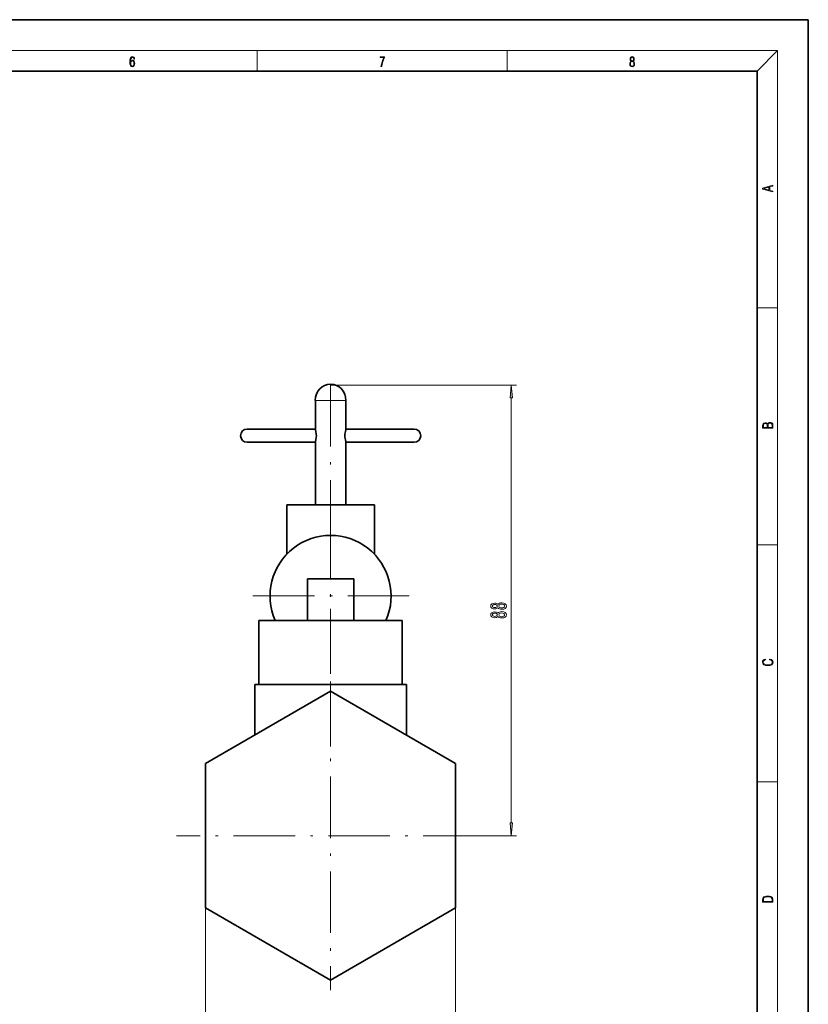
# Model space of a CAD drawing. Extents: x 0 to 420, y 0 to 297.
# Drawn here: x 266 to 420, y 105 to 297 of the extents above; entities that cross this region are included whole.
import ezdxf

# ---------------------------------------------------------------- set-up
doc = ezdxf.new("R2010")
doc.units = 0
doc.linetypes.add('DASHDOT', pattern=[18.5, 12, -3, 0.5, -3])

msp = doc.modelspace()

# ---------------------------------------------------------------- linework, layer by layer
at = {"color": 7, "lineweight": 35}
for p, q in [((420, 297), (210, 297)), ((420, 0), (420, 297)), ((410, 287), (20, 287)), ((410, 10), (410, 287)), ((323.87, 217.19), (323.87, 222.8)), ((329.82, 217.19), (329.82, 222.8)), ((310.57, 217.22), (323.87, 217.22)), ((323.87, 217.22), (310.57, 217.22)), ((343.12, 217.22), (329.82, 217.22)), ((329.82, 217.22), (343.12, 217.22)), ((310.57, 214.64), (323.87, 214.64)), ((323.87, 202.46), (323.87, 214.67)), ((329.82, 202.46), (329.82, 214.67)), ((329.82, 214.64), (343.12, 214.64)), ((318.31, 202.46), (326.84, 202.46)), ((318.31, 202.46), (318.31, 192.85)), ((326.84, 202.46), (335.38, 202.46)), ((335.38, 202.46), (335.38, 192.85)), ((322.33, 188.06), (322.33, 179.92)), ((322.33, 188.06), (331.36, 188.06)), ((331.36, 179.92), (331.36, 188.06)), ((312.85, 179.92), (326.84, 179.92)), ((312.85, 179.92), (312.85, 167.42)), ((326.84, 179.92), (340.83, 179.92)), ((340.83, 179.92), (340.83, 167.42)), ((312.06, 167.42), (326.84, 167.42)), ((312.06, 167.42), (312.06, 157.58)), ((326.84, 167.42), (341.63, 167.42)), ((341.63, 167.42), (341.63, 157.58)), ((326.84, 166.11), (302.46, 152.03)), ((351.23, 152.03), (326.84, 166.11)), ((302.46, 152.03), (302.46, 123.88)), ((351.23, 123.88), (351.23, 152.03)), ((351.23, 137.99), (351.23, 137.96)), ((351.23, 137.96), (351.23, 137.92)), ((302.46, 123.88), (326.84, 109.8)), ((326.84, 109.8), (351.23, 123.88))]:
    msp.add_line(p, q, dxfattribs=at)
at = {"color": 7, "lineweight": 13}
for p, q in [((16, 291), (414, 291)), ((312.5, 287), (312.5, 291)), ((361.25, 287), (361.25, 291)), ((410, 287), (414, 291)), ((414, 6), (414, 291)), ((410, 240.83), (414, 240.83)), ((326.84, 225.79), (363.08, 225.79)), ((326.84, 222.8), (323.87, 222.8)), ((329.82, 222.8), (326.84, 222.8)), ((362.08, 140.45), (362.08, 223.3)), ((410, 194.67), (414, 194.67)), ((410, 148.5), (414, 148.5)), ((356.91, 137.96), (363.08, 137.96)), ((302.46, 123.88), (302.46, 96.41)), ((351.23, 123.88), (351.23, 96.41))]:
    msp.add_line(p, q, dxfattribs=at)
at = {"color": 7, "linetype": 'DASHDOT', "lineweight": 13}
for p, q in [((326.84, 225.79), (326.84, 189.86)), ((326.84, 200.04), (326.84, 169.34)), ((342.19, 184.69), (311.5, 184.69)), ((326.84, 182.16), (326.84, 155.34)), ((326.84, 168.02), (326.84, 107.89)), ((356.91, 137.96), (296.78, 137.96))]:
    msp.add_line(p, q, dxfattribs=at)
at = {"color": 7, "lineweight": 13}
for points in [[(287.83, 288.81), (287.86, 289.18), (287.93, 289.45), (288.05, 289.62), (288.21, 289.67), (288.32, 289.65), (288.4, 289.58), (288.46, 289.47), (288.49, 289.33), (288.62, 289.33), (288.58, 289.53), (288.5, 289.69), (288.37, 289.79), (288.22, 289.82), (287.99, 289.75), (287.9, 289.66), (287.82, 289.54), (287.72, 289.2), (287.69, 288.98), (287.69, 288.73), (287.72, 288.33), (287.81, 288.05), (287.97, 287.87), (288.19, 287.82), (288.37, 287.87), (288.51, 287.99), (288.6, 288.19), (288.64, 288.46), (288.61, 288.73), (288.52, 288.93), (288.38, 289.06), (288.2, 289.1), (288.08, 289.08), (287.97, 289.03), (287.89, 288.93)], [(336.67, 287.87), (336.81, 287.87), (336.89, 288.35), (337.01, 288.79), (337.17, 289.2), (337.38, 289.59), (337.38, 289.76), (336.48, 289.76), (336.48, 289.6), (337.24, 289.6), (337.03, 289.21), (336.87, 288.79), (336.74, 288.35)], [(385.44, 288.9), (385.33, 288.82), (385.25, 288.71), (385.2, 288.57), (385.19, 288.41), (385.22, 288.16), (385.31, 287.98), (385.46, 287.86), (385.66, 287.82), (385.85, 287.86), (386, 287.98), (386.1, 288.16), (386.13, 288.41), (386.11, 288.57), (386.06, 288.71), (385.98, 288.82), (385.88, 288.9), (386.02, 289.08), (386.07, 289.32), (386.05, 289.52), (385.96, 289.68), (385.83, 289.78), (385.66, 289.82), (385.48, 289.78), (385.35, 289.68), (385.27, 289.52), (385.24, 289.32), (385.29, 289.08)], [(287.86, 288.48), (287.88, 288.67), (287.95, 288.82), (288.05, 288.92), (288.18, 288.96), (288.31, 288.92), (288.41, 288.82), (288.47, 288.66), (288.5, 288.45), (288.47, 288.24), (288.41, 288.09), (288.31, 288), (288.18, 287.97), (288.04, 288), (287.94, 288.1), (287.88, 288.26)], [(385.33, 288.4), (385.35, 288.58), (385.41, 288.71), (385.52, 288.79), (385.66, 288.82), (385.8, 288.79), (385.9, 288.71), (385.96, 288.58), (385.99, 288.41), (385.96, 288.23), (385.9, 288.09), (385.79, 288), (385.66, 287.97), (385.52, 288), (385.42, 288.09), (385.35, 288.23)], [(385.38, 289.31), (385.4, 289.46), (385.45, 289.57), (385.54, 289.64), (385.66, 289.67), (385.77, 289.64), (385.86, 289.57), (385.91, 289.46), (385.93, 289.31), (385.91, 289.17), (385.86, 289.06), (385.77, 288.99), (385.66, 288.97), (385.54, 288.99), (385.45, 289.06), (385.4, 289.17)], [(413.09, 263.42), (413.09, 263.57), (412.48, 263.74), (412.48, 264.41), (413.09, 264.58), (413.09, 264.73), (411.09, 264.16), (411.09, 263.99)], [(412.32, 263.78), (411.29, 264.07), (412.32, 264.37)], [(362.3, 223.3), (362.08, 225.79), (361.87, 223.3)], [(413.09, 217.41), (413.09, 217.82), (413.09, 218.09), (413.05, 218.26), (412.97, 218.35), (412.86, 218.43), (412.72, 218.47), (412.55, 218.49), (412.37, 218.47), (412.21, 218.41), (412.1, 218.32), (412.04, 218.2), (411.97, 218.29), (411.87, 218.36), (411.75, 218.41), (411.6, 218.42), (411.35, 218.37), (411.17, 218.24), (411.11, 218.09), (411.09, 217.9), (411.09, 217.41)], [(411.26, 217.88), (411.27, 218.06), (411.33, 218.18), (411.44, 218.26), (411.62, 218.28), (411.8, 218.25), (411.9, 218.18), (411.96, 218.05), (411.97, 217.87), (411.97, 217.55), (411.26, 217.55)], [(412.93, 217.55), (412.14, 217.55), (412.14, 217.96), (412.17, 218.13), (412.24, 218.25), (412.37, 218.32), (412.54, 218.35), (412.73, 218.32), (412.85, 218.25), (412.91, 218.13), (412.93, 217.95)], [(359.47, 182.41), (359.59, 182.28), (359.76, 182.19), (359.97, 182.13), (360.22, 182.11), (360.61, 182.15), (360.91, 182.27), (361.1, 182.47), (361.17, 182.73), (361.1, 182.99), (360.91, 183.19), (360.61, 183.31), (360.22, 183.35), (359.97, 183.33), (359.76, 183.28), (359.59, 183.18), (359.47, 183.05), (359.36, 183.16), (359.22, 183.23), (359.05, 183.27), (358.84, 183.29), (358.53, 183.25), (358.28, 183.14), (358.12, 182.96), (358.06, 182.73), (358.12, 182.5), (358.28, 182.32), (358.53, 182.21), (358.84, 182.17), (359.05, 182.18), (359.22, 182.23)], [(358.87, 182.42), (358.68, 182.44), (358.53, 182.5), (358.44, 182.6), (358.41, 182.73), (358.44, 182.86), (358.53, 182.96), (358.68, 183.02), (358.87, 183.04), (359.06, 183.02), (359.22, 182.96), (359.31, 182.86), (359.35, 182.73), (359.31, 182.6), (359.22, 182.5), (359.06, 182.44)], [(360.21, 182.36), (359.98, 182.38), (359.81, 182.46), (359.7, 182.57), (359.66, 182.73), (359.7, 182.88), (359.81, 183), (359.98, 183.08), (360.21, 183.1), (360.46, 183.08), (360.65, 183), (360.77, 182.88), (360.81, 182.73), (360.77, 182.57), (360.65, 182.46), (360.46, 182.38)], [(359.47, 180.7), (359.59, 180.57), (359.76, 180.47), (359.97, 180.42), (360.22, 180.4), (360.61, 180.44), (360.91, 180.56), (361.1, 180.75), (361.17, 181.02), (361.1, 181.28), (360.91, 181.48), (360.61, 181.59), (360.22, 181.64), (359.97, 181.62), (359.76, 181.56), (359.59, 181.47), (359.47, 181.34), (359.36, 181.44), (359.22, 181.52), (359.05, 181.56), (358.84, 181.58), (358.53, 181.54), (358.28, 181.43), (358.12, 181.25), (358.06, 181.02), (358.12, 180.79), (358.28, 180.61), (358.53, 180.5), (358.84, 180.46), (359.05, 180.47), (359.22, 180.52)], [(358.87, 180.71), (358.68, 180.73), (358.53, 180.79), (358.44, 180.89), (358.41, 181.02), (358.44, 181.15), (358.53, 181.25), (358.68, 181.31), (358.87, 181.33), (359.06, 181.31), (359.22, 181.25), (359.31, 181.15), (359.35, 181.02), (359.31, 180.89), (359.22, 180.79), (359.06, 180.73)], [(360.21, 180.65), (359.98, 180.67), (359.81, 180.75), (359.7, 180.86), (359.66, 181.02), (359.7, 181.17), (359.81, 181.29), (359.98, 181.36), (360.21, 181.39), (360.46, 181.36), (360.65, 181.29), (360.77, 181.17), (360.81, 181.02), (360.77, 180.86), (360.65, 180.75), (360.46, 180.67)], [(412.44, 172.23), (412.67, 172.19), (412.84, 172.1), (412.95, 171.96), (412.98, 171.78), (412.93, 171.56), (412.75, 171.4), (412.47, 171.3), (412.09, 171.26), (411.71, 171.3), (411.43, 171.4), (411.26, 171.56), (411.2, 171.78), (411.24, 171.95), (411.33, 172.08), (411.48, 172.18), (411.68, 172.22), (411.68, 172.36), (411.42, 172.31), (411.22, 172.19), (411.09, 172.01), (411.04, 171.78), (411.11, 171.5), (411.2, 171.39), (411.32, 171.3), (411.65, 171.16), (411.85, 171.13), (412.09, 171.12), (412.33, 171.13), (412.54, 171.16), (412.87, 171.29), (413.08, 171.5), (413.15, 171.77), (413.1, 172.01), (412.96, 172.2), (412.74, 172.32), (412.44, 172.37)], [(361.87, 140.45), (362.08, 137.96), (362.3, 140.45)], [(411.09, 125.37), (411.09, 125.02), (413.09, 125.02), (413.09, 125.43), (413.08, 125.68), (413.01, 125.88), (412.87, 126.01), (412.67, 126.11), (412.41, 126.17), (412.09, 126.19), (411.79, 126.17), (411.54, 126.12), (411.35, 126.03), (411.2, 125.91), (411.11, 125.71), (411.09, 125.47)], [(412.93, 125.15), (411.26, 125.15), (411.26, 125.43), (411.27, 125.66), (411.35, 125.83), (411.47, 125.93), (411.63, 125.99), (411.84, 126.04), (412.09, 126.05), (412.36, 126.04), (412.58, 125.99), (412.74, 125.92), (412.85, 125.82), (412.92, 125.66), (412.93, 125.44)]]:
    msp.add_lwpolyline(points, close=True, dxfattribs=at)
at = {"color": 7, "lineweight": 35}
for points in [[(324.07, 215.93), (324.05, 216.22), (323.96, 216.75), (323.88, 217.1), (323.87, 217.19)], [(329.62, 215.93), (329.64, 216.22), (329.72, 216.75), (329.81, 217.1), (329.82, 217.19)], [(324.07, 215.93), (324.05, 215.64), (323.96, 215.11), (323.88, 214.77), (323.87, 214.67)], [(329.62, 215.93), (329.64, 215.64), (329.72, 215.11), (329.81, 214.77), (329.82, 214.67)]]:
    msp.add_lwpolyline(points, dxfattribs=at)
for centre, radius, start, end in [((310.57, 215.93), 1.29, 90, 180), ((343.12, 215.93), 1.29, 360, 90), ((310.57, 215.93), 1.29, 180, 270), ((343.12, 215.93), 1.29, 270, 0), ((326.84, 184.69), 11.81, 336.1694, 203.8306)]:
    msp.add_arc(centre, radius, start, end, dxfattribs=at)
for start_param, end_param in [(0, 1.570796), (4.712389, 6.283185)]:
    msp.add_ellipse((326.84, 222.8), major_axis=(0, 3.18), ratio=0.9375, start_param=start_param, end_param=end_param, dxfattribs=at)
at = {"color": 7, "lineweight": 13}
for points in [[(362.3, 223.3), (362.08, 225.79), (362.3, 223.3), (361.87, 223.3)], [(361.87, 140.45), (362.08, 137.96), (361.87, 140.45), (362.3, 140.45)]]:
    msp.add_solid(points, dxfattribs=at)

doc.saveas('drawing.dxf')
